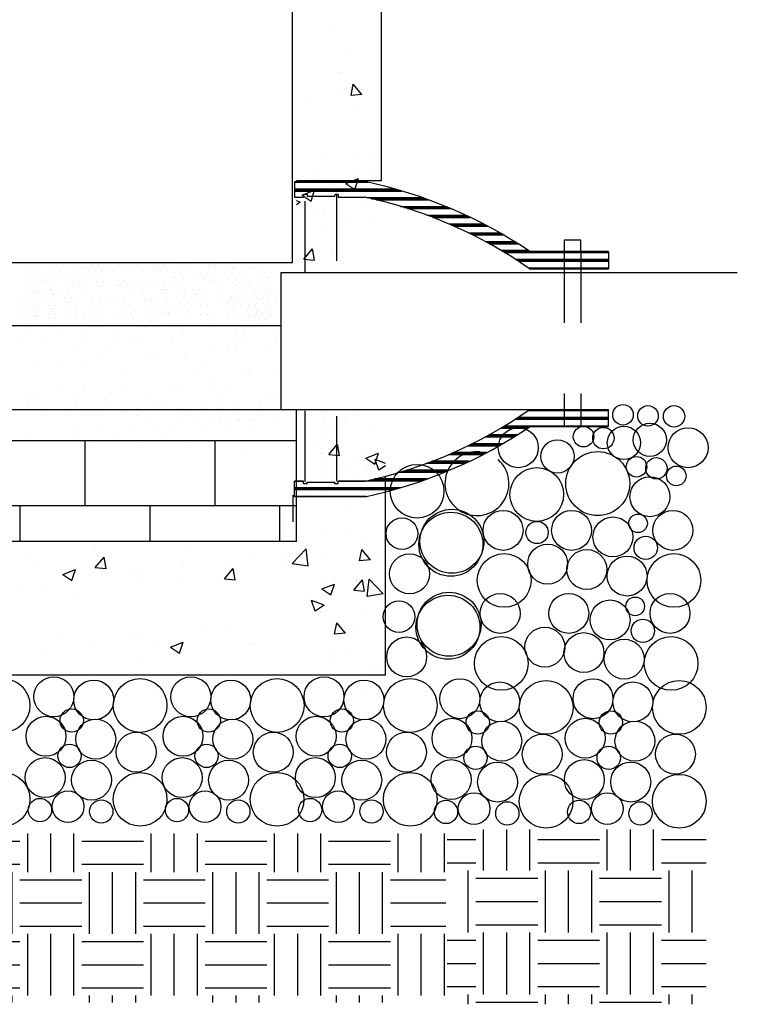
# Model space of a CAD drawing. Units: feet. Extents: x 0 to 227, y 0 to 311.
# Drawn here: x 5 to 6, y 1 to 3 of the extents above; entities that cross this region are included whole.
import ezdxf

# ---------------------------------------------------------------- set-up
doc = ezdxf.new("R2010")
doc.units = ezdxf.units.FT
doc.header["$MEASUREMENT"] = 0
doc.linetypes.add('HIDDEN2', pattern=[0.1875, 0.125, -0.0625])
doc.layers.get('0').update_dxf_attribs({"linetype": 'CONTINUOUS'})
for name, color, linetype in [('PWC_DET_DETAIL', 7, 'CONTINUOUS'), ('PWC_DET_HATCH', 9, 'CONTINUOUS'), ('PWC_DET_HIDDEN', 8, 'HIDDEN2')]:
    doc.layers.add(name, color=color, linetype=linetype)

# ---------------------------------------------------------------- blocks, each defined once
blk = doc.blocks.new('*X3')
at = {"color": 0}
for p, q in [((4084.78, 1565.47), (4084.78, 1601.92)), ((4106.62, 1565.47), (4106.62, 1601.92)), ((4128.47, 1565.47), (4128.47, 1601.92)), ((4201.28, 1565.47), (4201.28, 1601.92)), ((4223.12, 1565.47), (4223.12, 1601.92)), ((4244.97, 1565.47), (4244.97, 1601.92)), ((4317.78, 1565.47), (4317.78, 1601.92)), ((4339.62, 1565.47), (4339.62, 1601.92)), ((4361.47, 1565.47), (4361.47, 1601.92)), ((4434.28, 1565.47), (4434.28, 1601.92)), ((4456.12, 1565.47), (4456.12, 1601.92)), ((4477.97, 1565.47), (4477.97, 1601.92)), ((4550.78, 1565.47), (4550.78, 1601.92)), ((4572.62, 1565.47), (4572.62, 1601.92)), ((4594.47, 1565.47), (4594.47, 1601.92)), ((4667.28, 1565.47), (4667.28, 1601.92)), ((4689.12, 1565.47), (4689.12, 1601.92)), ((4710.97, 1565.47), (4710.97, 1601.92)), ((4783.78, 1565.47), (4783.78, 1601.92)), ((4805.62, 1565.47), (4805.62, 1601.92)), ((4827.47, 1565.47), (4827.47, 1601.92)), ((4900.28, 1565.47), (4900.28, 1601.92)), ((4922.12, 1565.47), (4922.12, 1601.92)), ((4943.97, 1565.47), (4943.97, 1601.92)), ((5016.78, 1565.47), (5016.78, 1601.92)), ((5038.62, 1565.47), (5038.62, 1601.92)), ((5060.47, 1565.47), (5060.47, 1601.92)), ((5133.28, 1565.47), (5133.28, 1601.92)), ((5155.12, 1565.47), (5155.12, 1601.92)), ((5176.97, 1565.47), (5176.97, 1601.92)), ((5249.78, 1565.47), (5249.78, 1601.92)), ((5271.62, 1565.47), (5271.62, 1601.92)), ((5293.47, 1565.47), (5293.47, 1601.92)), ((4061.81, 1594.59), (4077.5, 1594.59)), ((4135.75, 1594.59), (4194, 1594.59)), ((4252.25, 1594.59), (4310.5, 1594.59)), ((4368.75, 1594.59), (4427, 1594.59)), ((4485.25, 1594.59), (4543.5, 1594.59)), ((4601.75, 1594.59), (4660, 1594.59)), ((4718.25, 1594.59), (4776.5, 1594.59)), ((4834.75, 1594.59), (4893, 1594.59)), ((4951.25, 1594.59), (5009.5, 1594.59)), ((5067.75, 1594.59), (5126, 1594.59)), ((5184.25, 1594.59), (5242.5, 1594.59)), ((4061.81, 1572.75), (4077.5, 1572.75)), ((4135.75, 1572.75), (4194, 1572.75)), ((4252.25, 1572.75), (4310.5, 1572.75)), ((4368.75, 1572.75), (4427, 1572.75)), ((4485.25, 1572.75), (4543.5, 1572.75)), ((4601.75, 1572.75), (4660, 1572.75)), ((4718.25, 1572.75), (4776.5, 1572.75)), ((4834.75, 1572.75), (4893, 1572.75)), ((4951.25, 1572.75), (5009.5, 1572.75)), ((5067.75, 1572.75), (5126, 1572.75)), ((5184.25, 1572.75), (5242.5, 1572.75)), ((4070.22, 1507.22), (4070.22, 1565.47)), ((4143.03, 1507.22), (4143.03, 1565.47)), ((4164.88, 1507.22), (4164.88, 1565.47)), ((4186.72, 1507.22), (4186.72, 1565.47)), ((4259.53, 1507.22), (4259.53, 1565.47)), ((4281.38, 1507.22), (4281.38, 1565.47)), ((4303.22, 1507.22), (4303.22, 1565.47)), ((4376.03, 1507.22), (4376.03, 1565.47)), ((4397.88, 1507.22), (4397.88, 1565.47)), ((4419.72, 1507.22), (4419.72, 1565.47)), ((4492.53, 1507.22), (4492.53, 1565.47)), ((4514.38, 1507.22), (4514.38, 1565.47)), ((4536.22, 1507.22), (4536.22, 1565.47)), ((4609.03, 1507.22), (4609.03, 1565.47)), ((4630.88, 1507.22), (4630.88, 1565.47)), ((4652.72, 1507.22), (4652.72, 1565.47)), ((4725.53, 1507.22), (4725.53, 1565.47)), ((4747.38, 1507.22), (4747.38, 1565.47)), ((4769.22, 1507.22), (4769.22, 1565.47)), ((4842.03, 1507.22), (4842.03, 1565.47)), ((4863.88, 1507.22), (4863.88, 1565.47)), ((4885.72, 1507.22), (4885.72, 1565.47)), ((4958.53, 1507.22), (4958.53, 1565.47)), ((4980.38, 1507.22), (4980.38, 1565.47)), ((5002.22, 1507.22), (5002.22, 1565.47)), ((5075.03, 1507.22), (5075.03, 1565.47)), ((5096.88, 1507.22), (5096.88, 1565.47)), ((5118.72, 1507.22), (5118.72, 1565.47)), ((5191.53, 1507.22), (5191.53, 1565.47)), ((5213.38, 1507.22), (5213.38, 1565.47)), ((5235.22, 1507.22), (5235.22, 1565.47)), ((4077.5, 1558.19), (4135.75, 1558.19)), ((4194, 1558.19), (4252.25, 1558.19)), ((4310.5, 1558.19), (4368.75, 1558.19)), ((4427, 1558.19), (4485.25, 1558.19)), ((4543.5, 1558.19), (4601.75, 1558.19)), ((4660, 1558.19), (4718.25, 1558.19)), ((4776.5, 1558.19), (4834.75, 1558.19)), ((4893, 1558.19), (4951.25, 1558.19)), ((5009.5, 1558.19), (5067.75, 1558.19)), ((5126, 1558.19), (5184.25, 1558.19)), ((5242.5, 1558.19), (5294.89, 1558.19)), ((4077.5, 1536.34), (4135.75, 1536.34)), ((4194, 1536.34), (4252.25, 1536.34)), ((4310.5, 1536.34), (4368.75, 1536.34)), ((4427, 1536.34), (4485.25, 1536.34)), ((4543.5, 1536.34), (4601.75, 1536.34)), ((4660, 1536.34), (4718.25, 1536.34)), ((4776.5, 1536.34), (4834.75, 1536.34)), ((4893, 1536.34), (4951.25, 1536.34)), ((5009.5, 1536.34), (5067.75, 1536.34)), ((5126, 1536.34), (5184.25, 1536.34)), ((5242.5, 1536.34), (5294.89, 1536.34)), ((4077.5, 1514.5), (4135.75, 1514.5)), ((4194, 1514.5), (4252.25, 1514.5)), ((4310.5, 1514.5), (4368.75, 1514.5)), ((4427, 1514.5), (4485.25, 1514.5)), ((4543.5, 1514.5), (4601.75, 1514.5)), ((4660, 1514.5), (4718.25, 1514.5)), ((4776.5, 1514.5), (4834.75, 1514.5)), ((4893, 1514.5), (4951.25, 1514.5)), ((5009.5, 1514.5), (5067.75, 1514.5)), ((5126, 1514.5), (5184.25, 1514.5)), ((5242.5, 1514.5), (5294.89, 1514.5)), ((4084.78, 1448.97), (4084.78, 1507.22)), ((4106.62, 1448.97), (4106.62, 1507.22)), ((4128.47, 1448.97), (4128.47, 1507.22)), ((4201.28, 1448.97), (4201.28, 1507.22)), ((4223.12, 1448.97), (4223.12, 1507.22)), ((4244.97, 1448.97), (4244.97, 1507.22)), ((4317.78, 1448.97), (4317.78, 1507.22)), ((4339.62, 1448.97), (4339.62, 1507.22)), ((4361.47, 1448.97), (4361.47, 1507.22)), ((4434.28, 1448.97), (4434.28, 1507.22)), ((4456.12, 1448.97), (4456.12, 1507.22)), ((4477.97, 1448.97), (4477.97, 1507.22)), ((4550.78, 1448.97), (4550.78, 1507.22)), ((4572.62, 1448.97), (4572.62, 1507.22)), ((4594.47, 1448.97), (4594.47, 1507.22)), ((4667.28, 1448.97), (4667.28, 1507.22)), ((4689.12, 1448.97), (4689.12, 1507.22)), ((4710.97, 1448.97), (4710.97, 1507.22)), ((4783.78, 1448.97), (4783.78, 1507.22)), ((4805.62, 1448.97), (4805.62, 1507.22)), ((4827.47, 1448.97), (4827.47, 1507.22)), ((4900.28, 1448.97), (4900.28, 1507.22)), ((4922.12, 1448.97), (4922.12, 1507.22)), ((4943.97, 1448.97), (4943.97, 1507.22)), ((5016.78, 1448.97), (5016.78, 1507.22)), ((5038.62, 1448.97), (5038.62, 1507.22)), ((5060.47, 1448.97), (5060.47, 1507.22)), ((5133.28, 1448.97), (5133.28, 1507.22)), ((5155.12, 1448.97), (5155.12, 1507.22)), ((5176.97, 1448.97), (5176.97, 1507.22)), ((5249.78, 1448.97), (5249.78, 1507.22)), ((5271.62, 1448.97), (5271.62, 1507.22)), ((5293.47, 1448.97), (5293.47, 1507.22)), ((4061.81, 1499.94), (4077.5, 1499.94)), ((4135.75, 1499.94), (4194, 1499.94)), ((4252.25, 1499.94), (4310.5, 1499.94)), ((4368.75, 1499.94), (4427, 1499.94)), ((4485.25, 1499.94), (4543.5, 1499.94)), ((4601.75, 1499.94), (4660, 1499.94)), ((4718.25, 1499.94), (4776.5, 1499.94)), ((4834.75, 1499.94), (4893, 1499.94)), ((4951.25, 1499.94), (5009.5, 1499.94)), ((5067.75, 1499.94), (5126, 1499.94)), ((5184.25, 1499.94), (5242.5, 1499.94)), ((4061.81, 1478.09), (4077.5, 1478.09)), ((4135.75, 1478.09), (4194, 1478.09)), ((4252.25, 1478.09), (4310.5, 1478.09)), ((4368.75, 1478.09), (4427, 1478.09)), ((4485.25, 1478.09), (4543.5, 1478.09)), ((4601.75, 1478.09), (4660, 1478.09)), ((4718.25, 1478.09), (4776.5, 1478.09)), ((4834.75, 1478.09), (4893, 1478.09)), ((4951.25, 1478.09), (5009.5, 1478.09)), ((5067.75, 1478.09), (5126, 1478.09)), ((5184.25, 1478.09), (5242.5, 1478.09)), ((4061.81, 1456.25), (4077.5, 1456.25)), ((4070.22, 1442.3), (4070.22, 1448.97)), ((4135.75, 1456.25), (4194, 1456.25)), ((4143.03, 1442.3), (4143.03, 1448.97)), ((4164.88, 1442.3), (4164.88, 1448.97)), ((4186.72, 1442.3), (4186.72, 1448.97)), ((4252.25, 1456.25), (4310.5, 1456.25)), ((4259.53, 1442.3), (4259.53, 1448.97)), ((4281.38, 1442.3), (4281.38, 1448.97)), ((4303.22, 1442.3), (4303.22, 1448.97)), ((4368.75, 1456.25), (4427, 1456.25)), ((4376.03, 1442.3), (4376.03, 1448.97)), ((4397.88, 1442.3), (4397.88, 1448.97)), ((4419.72, 1442.3), (4419.72, 1448.97)), ((4485.25, 1456.25), (4543.5, 1456.25)), ((4492.53, 1442.3), (4492.53, 1448.97)), ((4514.38, 1442.3), (4514.38, 1448.97)), ((4536.22, 1442.3), (4536.22, 1448.97)), ((4601.75, 1456.25), (4660, 1456.25)), ((4609.03, 1442.3), (4609.03, 1448.97)), ((4630.88, 1442.3), (4630.88, 1448.97)), ((4652.72, 1442.3), (4652.72, 1448.97)), ((4718.25, 1456.25), (4776.5, 1456.25)), ((4725.53, 1442.3), (4725.53, 1448.97)), ((4747.38, 1442.3), (4747.38, 1448.97)), ((4769.22, 1442.3), (4769.22, 1448.97)), ((4834.75, 1456.25), (4893, 1456.25)), ((4842.03, 1442.3), (4842.03, 1448.97)), ((4863.88, 1442.3), (4863.88, 1448.97)), ((4885.72, 1442.3), (4885.72, 1448.97)), ((4951.25, 1456.25), (5009.5, 1456.25)), ((4958.53, 1442.3), (4958.53, 1448.97)), ((4980.38, 1442.3), (4980.38, 1448.97)), ((5002.22, 1442.3), (5002.22, 1448.97)), ((5067.75, 1456.25), (5126, 1456.25)), ((5075.03, 1442.3), (5075.03, 1448.97)), ((5096.88, 1442.3), (5096.88, 1448.97)), ((5118.72, 1442.3), (5118.72, 1448.97)), ((5184.25, 1456.25), (5242.5, 1456.25)), ((5191.53, 1442.3), (5191.53, 1448.97)), ((5213.38, 1442.3), (5213.38, 1448.97)), ((5235.22, 1442.3), (5235.22, 1448.97))]:
    blk.add_line(p, q, dxfattribs=at)
blk = doc.blocks.new('*X4')
at = {"color": 0}
for p, q in [((4116.7, 5027), (4208.8, 5027)), ((4074.4, 5016), (4208.8, 5016)), ((4079, 5017.4), (4208.8, 5017.4)), ((4083.8, 5018.8), (4208.8, 5018.8)), ((4020, 4996.8), (4076, 4996.8)), ((4041.3, 5005), (4106.6, 5005)), ((4045.1, 5006.4), (4112.4, 5006.4)), ((4049, 5007.8), (4118.6, 5007.8)), ((3991.9, 4984.4), (4039.4, 4984.4)), ((3994.8, 4985.8), (4043.1, 4985.8)), ((4013.4, 4994), (4067.1, 4994)), ((4016.6, 4995.4), (4071.5, 4995.4)), ((3967.1, 4972), (4009.1, 4972)), ((3969.7, 4973.4), (4012.2, 4973.4)), ((3972.4, 4974.8), (4015.4, 4974.8)), ((3989, 4983), (4035.7, 4983)), ((3947.3, 4961), (3985.7, 4961)), ((3949.7, 4962.4), (3988.5, 4962.4)), ((3952.1, 4963.8), (3991.3, 4963.8)), ((3929.1, 4950), (3964.7, 4950)), ((3931.3, 4951.4), (3967.3, 4951.4)), ((3933.5, 4952.8), (3969.8, 4952.8)), ((3815.2, 4939), (3850.1, 4939)), ((3850.1, 4939), (3870.9, 4939)), ((3870.9, 4939), (3945.7, 4939)), ((3914.3, 4940.4), (3948, 4940.4)), ((3916.4, 4941.8), (3950.3, 4941.8)), ((3815.2, 4930.8), (3850.1, 4930.8)), ((3815.2, 4929.4), (3850.1, 4929.4)), ((3815.2, 4928), (3850.1, 4928)), ((3850.1, 4930.8), (3870.9, 4930.8)), ((3850.1, 4929.4), (3870.9, 4929.4)), ((3850.1, 4928), (3870.9, 4928)), ((3870.9, 4930.8), (3932.4, 4930.8)), ((3870.9, 4929.4), (3930.3, 4929.4)), ((3870.9, 4928), (3928.2, 4928)), ((3815.2, 4919.8), (3850.1, 4919.8)), ((3850.1, 4919.8), (3870.9, 4919.8)), ((3870.9, 4919.8), (3915.9, 4919.8)), ((3815.2, 4741), (3850.1, 4741)), ((3850.1, 4741), (3870.9, 4741)), ((3870.9, 4741), (3916.5, 4741)), ((3815.2, 4732.8), (3850.1, 4732.8)), ((3815.2, 4731.4), (3850.1, 4731.4)), ((3815.2, 4730), (3850.1, 4730)), ((3850.1, 4732.8), (3870.9, 4732.8)), ((3850.1, 4731.4), (3870.9, 4731.4)), ((3850.1, 4730), (3870.9, 4730)), ((3870.9, 4732.8), (3928.8, 4732.8)), ((3870.9, 4731.4), (3930.9, 4731.4)), ((3870.9, 4730), (3933, 4730)), ((3815.2, 4721.8), (3850.1, 4721.8)), ((3850.1, 4721.8), (3870.9, 4721.8)), ((3870.9, 4721.8), (3946.3, 4721.8)), ((3914.9, 4720.4), (3948.6, 4720.4)), ((3916.9, 4719), (3951, 4719)), ((3929.7, 4710.8), (3965.5, 4710.8)), ((3931.9, 4709.4), (3968, 4709.4)), ((3934.2, 4708), (3970.5, 4708)), ((3948, 4699.8), (3986.5, 4699.8)), ((3950.4, 4698.4), (3989.3, 4698.4)), ((3952.8, 4697), (3992.1, 4697)), ((3967.9, 4688.8), (4010, 4688.8)), ((3970.5, 4687.4), (4013.1, 4687.4)), ((3973.1, 4686), (4016.3, 4686)), ((3989.8, 4677.8), (4036.8, 4677.8)), ((3992.7, 4676.4), (4040.4, 4676.4)), ((3995.6, 4675), (4044.1, 4675)), ((4014.3, 4666.8), (4068.4, 4666.8)), ((4017.6, 4665.4), (4072.8, 4665.4)), ((4020.9, 4664), (4077.3, 4664)), ((4042.3, 4655.8), (4108.2, 4655.8)), ((4046.2, 4654.4), (4114.2, 4654.4)), ((4050.1, 4653), (4154.1, 4653)), ((4197.5, 4653), (4208.8, 4653)), ((4075.7, 4644.8), (4208.8, 4644.8)), ((4080.4, 4643.4), (4208.8, 4643.4)), ((4085.2, 4642), (4208.8, 4642)), ((4118.5, 4633.8), (4208.8, 4633.8))]:
    blk.add_line(p, q, dxfattribs=at)

msp = doc.modelspace()

# ---------------------------------------------------------------- hatches: boundary and pattern name
at = {"layer": 'PWC_DET_HATCH'}
h = msp.add_hatch(dxfattribs=at)
h.set_pattern_fill('EARTH', color=256, scale=0.35, style=0)
h.set_pattern_definition([(0, (-226.61455, -291.78431), (0.0875, 0.0875), [0.0875, -0.0875]), (0, (-226.61455, -291.7515), (0.0875, 0.0875), [0.0875, -0.0875]), (0, (-226.61455, -291.71869), (0.0875, 0.0875), [0.0875, -0.0875]), (90, (-226.60361, -291.70775), (-0.0875, 0.0875), [0.0875, -0.0875]), (90, (-226.5708, -291.70775), (-0.0875, 0.0875), [0.0875, -0.0875]), (90, (-226.53799, -291.70775), (-0.0875, 0.0875), [0.0875, -0.0875])])
h.paths.add_polyline_path([(5.93659, 1.65039), (5.57016, 1.65039), (5.57016, 1.40324), (5.93659, 1.40324)])

# ---------------------------------------------------------------- linework, layer by layer
at = {"layer": 'PWC_DET_DETAIL'}
for p, q in [((5.3512, 2.45237), (5.3512, 5.4229)), ((5.47717, 2.56786), (5.47717, 5.4229)), ((5.35403, 2.5668), (5.35403, 2.5446)), ((5.35403, 2.5668), (5.454, 2.5668)), ((5.47717, 2.56786), (5.35683, 2.56786)), ((5.37174, 2.54858), (5.36677, 2.54858)), ((5.36677, 2.54858), (5.36677, 2.5446)), ((5.37174, 2.54858), (5.37174, 2.54597)), ((5.41087, 2.54858), (5.41087, 2.54597)), ((5.41583, 2.54858), (5.41087, 2.54858)), ((5.41583, 2.54858), (5.41583, 2.5446)), ((5.35403, 2.5446), (5.36677, 2.5446)), ((5.37174, 2.54597), (5.41087, 2.54597)), ((5.41583, 2.5446), (5.454, 2.5446)), ((5.759, 2.4838), (5.73542, 2.4838)), ((5.73542, 2.4838), (5.73542, 2.46809)), ((5.759, 2.46809), (5.759, 2.4838)), ((5.79833, 2.46781), (5.68697, 2.46781)), ((5.79833, 2.46739), (5.79833, 2.4435)), ((4.3382, 2.45237), (5.3512, 2.45237)), ((5.33454, 2.43834), (5.98053, 2.43834)), ((5.33454, 2.43834), (5.33454, 2.24374)), ((5.68662, 2.4435), (5.79833, 2.4435)), ((4.31998, 2.36306), (5.33454, 2.36306)), ((5.79833, 2.24374), (4.42793, 2.24374)), ((5.35687, 2.05754), (5.35687, 2.24374)), ((5.79833, 2.22035), (5.79833, 2.24374)), ((5.79833, 2.21993), (5.68697, 2.21993)), ((3.94383, 2.20068), (5.35687, 2.20068)), ((5.05775, 2.10883), (5.05775, 2.20068)), ((5.24146, 2.10883), (5.24146, 2.20068)), ((5.48285, 1.86858), (5.48285, 2.15003)), ((5.35403, 2.14314), (5.36677, 2.14314)), ((5.35403, 2.12094), (5.35403, 2.14314)), ((5.36677, 2.13916), (5.36677, 2.14314)), ((5.37174, 2.13916), (5.36677, 2.13916)), ((5.37174, 2.13916), (5.37174, 2.14177)), ((5.37174, 2.14177), (5.41087, 2.14177)), ((5.41087, 2.13916), (5.41087, 2.14177)), ((5.41583, 2.13916), (5.41087, 2.13916)), ((5.41583, 2.13916), (5.41583, 2.14314)), ((5.41583, 2.14314), (5.454, 2.14314)), ((5.35182, 2.08564), (5.35182, 2.12343)), ((5.454, 2.12094), (5.35403, 2.12094)), ((3.94383, 2.10883), (5.35687, 2.10883)), ((4.96589, 2.05754), (4.96589, 2.10883)), ((5.1496, 2.05754), (5.1496, 2.10883)), ((5.33331, 2.05754), (5.33331, 2.10883)), ((5.35687, 2.05754), (3.94383, 2.05754)), ((5.48285, 1.86858), (3.81786, 1.86858))]:
    msp.add_line(p, q, dxfattribs=at)
for centre, radius, start, end in [((5.31383, 1.91327), 0.66839, 56.06397, 77.89431), ((5.31925, 1.91633), 0.64256, 55.12808, 77.89431), ((5.31925, 2.77141), 0.64256, 282.10569, 304.79402), ((5.31383, 2.77447), 0.66839, 282.10569, 303.93603)]:
    msp.add_arc(centre, radius, start, end, dxfattribs=at)
at = {"layer": 'PWC_DET_HATCH'}
for p, q in [((5.41062, 2.78241), (5.41062, 2.78241)), ((5.42974, 2.75429), (5.42974, 2.75429)), ((5.41587, 2.72074), (5.41587, 2.72074)), ((5.41897, 2.72105), (5.41897, 2.72105)), ((5.43396, 2.68837), (5.4369, 2.70435)), ((5.4492, 2.68971), (5.43691, 2.70436)), ((5.42092, 2.68917), (5.42092, 2.68917)), ((5.4492, 2.68971), (5.43396, 2.68838)), ((5.44011, 2.69456), (5.44011, 2.69456)), ((5.45768, 2.69718), (5.45768, 2.69718)), ((5.37304, 2.67857), (5.37304, 2.67857)), ((5.43952, 2.66813), (5.43952, 2.66813)), ((5.39487, 2.6068), (5.39487, 2.6068)), ((5.44141, 2.60122), (5.44141, 2.60122)), ((5.46698, 2.59921), (5.46698, 2.59921)), ((5.38184, 2.5803), (5.38184, 2.5803)), ((5.44029, 2.58443), (5.44029, 2.58443)), ((5.4665, 2.57705), (5.4665, 2.57705)), ((5.3863, 2.56955), (5.3863, 2.56955)), ((5.40418, 2.56216), (5.40418, 2.56216)), ((5.40803, 2.56754), (5.40803, 2.56754)), ((5.42662, 2.56404), (5.44447, 2.57089)), ((5.42662, 2.56404), (5.4393, 2.55549)), ((5.43284, 2.56397), (5.43284, 2.56397)), ((5.43931, 2.55548), (5.44448, 2.57089)), ((5.36459, 2.54765), (5.38244, 2.5545)), ((5.37727, 2.53909), (5.38244, 2.5545)), ((5.39301, 2.55658), (5.39301, 2.55658)), ((5.40967, 2.551), (5.40967, 2.551)), ((5.41277, 2.55195), (5.41277, 2.55195)), ((5.41831, 2.55405), (5.41831, 2.55405)), ((5.44081, 2.55243), (5.44081, 2.55243)), ((5.36192, 2.53736), (5.35683, 2.53931)), ((5.36192, 2.53736), (5.35683, 2.53393)), ((5.36459, 2.54765), (5.37727, 2.5391)), ((5.44885, 2.53777), (5.44885, 2.53777)), ((5.35731, 2.52187), (5.35731, 2.52187)), ((5.39561, 2.5249), (5.39561, 2.5249)), ((5.46179, 2.5333), (5.46179, 2.5333)), ((5.38444, 2.51932), (5.38444, 2.51932)), ((5.42899, 2.51601), (5.42899, 2.51601)), ((5.46374, 2.50706), (5.46374, 2.50706)), ((5.39991, 2.49866), (5.39991, 2.49866)), ((5.36706, 2.45687), (5.37935, 2.47152)), ((5.3823, 2.45553), (5.37935, 2.47151)), ((5.40657, 2.46613), (5.40657, 2.46613)), ((5.19307, 2.45101), (5.19307, 2.45101)), ((5.20342, 2.45101), (5.20342, 2.45101)), ((5.25189, 2.45101), (5.25189, 2.45101)), ((5.26224, 2.45101), (5.26224, 2.45101)), ((5.36706, 2.45687), (5.3823, 2.45554)), ((4.97249, 2.44367), (4.97249, 2.44367)), ((4.98284, 2.44367), (4.98284, 2.44367)), ((5.00742, 2.44734), (5.00742, 2.44734)), ((5.0114, 2.4397), (5.0114, 2.4397)), ((5.01776, 2.44734), (5.01776, 2.44734)), ((5.02175, 2.4397), (5.02175, 2.4397)), ((5.04633, 2.44337), (5.04633, 2.44337)), ((5.05295, 2.44403), (5.05295, 2.44403)), ((5.05667, 2.44337), (5.05667, 2.44337)), ((5.06624, 2.44734), (5.06624, 2.44734)), ((5.07022, 2.4397), (5.07022, 2.4397)), ((5.07658, 2.44734), (5.07658, 2.44734)), ((5.08057, 2.4397), (5.08057, 2.4397)), ((5.08236, 2.44219), (5.08236, 2.44219)), ((5.09381, 2.44734), (5.09381, 2.44734)), ((5.0978, 2.4397), (5.0978, 2.4397)), ((5.10416, 2.44734), (5.10416, 2.44734)), ((5.10814, 2.4397), (5.10814, 2.4397)), ((5.12322, 2.44918), (5.12322, 2.44918)), ((5.12721, 2.44153), (5.12721, 2.44153)), ((5.13357, 2.44918), (5.13357, 2.44918)), ((5.13755, 2.44153), (5.13755, 2.44153)), ((5.15815, 2.44734), (5.15815, 2.44734)), ((5.16213, 2.4397), (5.16213, 2.4397)), ((5.16849, 2.44734), (5.16849, 2.44734)), ((5.17248, 2.4397), (5.17248, 2.4397)), ((5.18204, 2.43816), (5.18204, 2.43816)), ((5.19239, 2.43816), (5.19239, 2.43816)), ((5.19706, 2.44337), (5.19706, 2.44337)), ((5.2074, 2.44337), (5.2074, 2.44337)), ((5.23198, 2.44704), (5.23198, 2.44704)), ((5.2386, 2.4477), (5.2386, 2.4477)), ((5.24233, 2.44704), (5.24233, 2.44704)), ((5.25588, 2.44337), (5.25588, 2.44337)), ((5.26622, 2.44337), (5.26622, 2.44337)), ((5.26801, 2.44587), (5.26801, 2.44587)), ((5.28644, 2.44153), (5.28644, 2.44153)), ((5.28823, 2.44403), (5.28823, 2.44403)), ((5.29785, 2.4455), (5.29785, 2.4455)), ((5.30183, 2.43786), (5.30183, 2.43786)), ((5.30819, 2.4455), (5.30819, 2.4455)), ((5.31217, 2.43786), (5.31217, 2.43786)), ((4.97648, 2.43602), (4.97648, 2.43602)), ((4.98682, 2.43602), (4.98682, 2.43602)), ((4.99597, 2.42383), (4.99597, 2.42383)), ((4.99639, 2.43448), (4.99639, 2.43448)), ((5.00038, 2.42684), (5.00038, 2.42684)), ((5.00673, 2.43448), (5.00673, 2.43448)), ((5.01072, 2.42684), (5.01072, 2.42684)), ((5.0258, 2.43265), (5.0258, 2.43265)), ((5.02979, 2.425), (5.02979, 2.425)), ((5.03614, 2.43265), (5.03614, 2.43265)), ((5.04013, 2.425), (5.04013, 2.425)), ((5.04418, 2.42897), (5.04418, 2.42897)), ((5.05453, 2.42897), (5.05453, 2.42897)), ((5.05479, 2.42383), (5.05479, 2.42383)), ((5.06992, 2.43265), (5.06992, 2.43265)), ((5.0739, 2.425), (5.0739, 2.425)), ((5.08026, 2.43265), (5.08026, 2.43265)), ((5.08424, 2.425), (5.08424, 2.425)), ((5.103, 2.42714), (5.103, 2.42714)), ((5.11177, 2.42566), (5.11177, 2.42566)), ((5.11335, 2.42714), (5.11335, 2.42714)), ((5.12506, 2.42346), (5.12506, 2.42346)), ((5.1354, 2.42346), (5.1354, 2.42346)), ((5.14669, 2.42383), (5.14669, 2.42383)), ((5.18162, 2.4275), (5.18162, 2.4275)), ((5.18603, 2.43051), (5.18603, 2.43051)), ((5.19637, 2.43051), (5.19637, 2.43051)), ((5.21145, 2.43632), (5.21145, 2.43632)), ((5.21544, 2.42868), (5.21544, 2.42868)), ((5.2218, 2.43632), (5.2218, 2.43632)), ((5.22578, 2.42868), (5.22578, 2.42868)), ((5.22983, 2.43265), (5.22983, 2.43265)), ((5.23382, 2.425), (5.23382, 2.425)), ((5.24018, 2.43265), (5.24018, 2.43265)), ((5.24044, 2.4275), (5.24044, 2.4275)), ((5.24416, 2.425), (5.24416, 2.425)), ((5.25557, 2.43632), (5.25557, 2.43632)), ((5.25955, 2.42868), (5.25955, 2.42868)), ((5.26591, 2.43632), (5.26591, 2.43632)), ((5.26617, 2.42383), (5.26617, 2.42383)), ((5.2699, 2.42868), (5.2699, 2.42868)), ((5.28613, 2.43448), (5.28613, 2.43448)), ((5.29012, 2.42684), (5.29012, 2.42684)), ((5.3052, 2.43081), (5.3052, 2.43081)), ((5.30918, 2.42317), (5.30918, 2.42317)), ((5.31554, 2.43081), (5.31554, 2.43081)), ((5.31953, 2.42317), (5.31953, 2.42317)), ((4.97433, 2.41795), (4.97433, 2.41795)), ((4.97832, 2.41031), (4.97832, 2.41031)), ((4.98468, 2.41795), (4.98468, 2.41795)), ((4.98494, 2.41097), (4.98494, 2.41097)), ((4.98866, 2.41031), (4.98866, 2.41031)), ((4.99823, 2.41428), (4.99823, 2.41428)), ((5.00857, 2.41428), (5.00857, 2.41428)), ((5.01435, 2.40913), (5.01435, 2.40913)), ((5.02396, 2.41061), (5.02396, 2.41061)), ((5.03431, 2.41061), (5.03431, 2.41061)), ((5.04817, 2.42133), (5.04817, 2.42133)), ((5.05846, 2.40913), (5.05846, 2.40913)), ((5.05851, 2.42133), (5.05851, 2.42133)), ((5.08052, 2.42015), (5.08052, 2.42015)), ((5.10699, 2.41949), (5.10699, 2.41949)), ((5.11733, 2.41949), (5.11733, 2.41949)), ((5.12905, 2.41582), (5.12905, 2.41582)), ((5.13939, 2.41582), (5.13939, 2.41582)), ((5.15998, 2.42163), (5.15998, 2.42163)), ((5.16397, 2.41398), (5.16397, 2.41398)), ((5.17033, 2.42163), (5.17033, 2.42163)), ((5.17059, 2.41464), (5.17059, 2.41464)), ((5.17431, 2.41398), (5.17431, 2.41398)), ((5.18388, 2.41795), (5.18388, 2.41795)), ((5.18787, 2.41031), (5.18787, 2.41031)), ((5.19422, 2.41795), (5.19422, 2.41795)), ((5.19821, 2.41031), (5.19821, 2.41031)), ((5.2, 2.41281), (5.2, 2.41281)), ((5.20961, 2.41428), (5.20961, 2.41428)), ((5.21996, 2.41428), (5.21996, 2.41428)), ((5.24412, 2.41281), (5.24412, 2.41281)), ((5.27211, 2.41979), (5.27211, 2.41979)), ((5.2761, 2.41215), (5.2761, 2.41215)), ((5.28246, 2.41979), (5.28246, 2.41979)), ((5.28639, 2.42199), (5.28639, 2.42199)), ((5.28644, 2.41215), (5.28644, 2.41215)), ((5.29747, 2.41031), (5.29747, 2.41031)), ((5.29926, 2.41281), (5.29926, 2.41281)), ((5.30887, 2.41428), (5.30887, 2.41428)), ((5.31922, 2.41428), (5.31922, 2.41428)), ((4.9663, 2.39591), (4.9663, 2.39591)), ((4.97617, 2.39591), (4.97617, 2.39591)), ((4.98651, 2.39591), (4.98651, 2.39591)), ((5.0019, 2.39959), (5.0019, 2.39959)), ((5.00221, 2.40664), (5.00221, 2.40664)), ((5.01225, 2.39959), (5.01225, 2.39959)), ((5.01256, 2.40664), (5.01256, 2.40664)), ((5.02795, 2.40296), (5.02795, 2.40296)), ((5.03131, 2.39591), (5.03131, 2.39591)), ((5.03829, 2.40296), (5.03829, 2.40296)), ((5.04166, 2.39591), (5.04166, 2.39591)), ((5.06808, 2.39959), (5.06808, 2.39959)), ((5.07842, 2.39959), (5.07842, 2.39959)), ((5.09497, 2.40142), (5.09497, 2.40142)), ((5.11361, 2.39995), (5.11361, 2.39995)), ((5.1416, 2.39959), (5.1416, 2.39959)), ((5.14853, 2.39811), (5.14853, 2.39811)), ((5.15195, 2.39959), (5.15195, 2.39959)), ((5.16182, 2.39959), (5.16182, 2.39959)), ((5.17217, 2.39959), (5.17217, 2.39959)), ((5.18756, 2.40326), (5.18756, 2.40326)), ((5.19154, 2.39562), (5.19154, 2.39562)), ((5.1979, 2.40326), (5.1979, 2.40326)), ((5.20189, 2.39562), (5.20189, 2.39562)), ((5.2136, 2.40664), (5.2136, 2.40664)), ((5.21697, 2.39959), (5.21697, 2.39959)), ((5.22394, 2.40664), (5.22394, 2.40664)), ((5.22731, 2.39959), (5.22731, 2.39959)), ((5.25373, 2.40326), (5.25373, 2.40326)), ((5.25772, 2.39562), (5.25772, 2.39562)), ((5.26066, 2.39628), (5.26066, 2.39628)), ((5.26292, 2.39959), (5.26292, 2.39959)), ((5.26407, 2.40326), (5.26407, 2.40326)), ((5.26806, 2.39562), (5.26806, 2.39562)), ((5.27326, 2.39959), (5.27326, 2.39959)), ((5.2772, 2.40179), (5.2772, 2.40179)), ((5.29716, 2.40326), (5.29716, 2.40326)), ((5.29999, 2.40296), (5.29999, 2.40296)), ((5.30115, 2.39562), (5.30115, 2.39562)), ((5.31034, 2.40296), (5.31034, 2.40296)), ((5.31286, 2.40664), (5.31286, 2.40664)), ((5.31623, 2.39959), (5.31623, 2.39959)), ((5.3232, 2.40664), (5.3232, 2.40664)), ((5.32657, 2.39959), (5.32657, 2.39959)), ((4.97028, 2.38827), (4.97028, 2.38827)), ((4.98016, 2.38827), (4.98016, 2.38827)), ((4.98678, 2.39077), (4.98678, 2.39077)), ((4.9905, 2.38827), (4.9905, 2.38827)), ((5.00589, 2.39194), (5.00589, 2.39194)), ((5.01251, 2.38709), (5.01251, 2.38709)), ((5.01623, 2.39194), (5.01623, 2.39194)), ((5.0353, 2.38827), (5.0353, 2.38827)), ((5.04564, 2.38827), (5.04564, 2.38827)), ((5.07206, 2.39194), (5.07206, 2.39194)), ((5.08241, 2.39194), (5.08241, 2.39194)), ((5.09895, 2.39378), (5.09895, 2.39378)), ((5.11219, 2.39224), (5.11219, 2.39224)), ((5.11618, 2.3846), (5.11618, 2.3846)), ((5.12254, 2.39224), (5.12254, 2.39224)), ((5.12652, 2.3846), (5.12652, 2.3846)), ((5.14559, 2.39194), (5.14559, 2.39194)), ((5.15593, 2.39194), (5.15593, 2.39194)), ((5.16581, 2.39194), (5.16581, 2.39194)), ((5.17243, 2.39444), (5.17243, 2.39444)), ((5.17243, 2.38158), (5.17243, 2.38158)), ((5.17615, 2.39194), (5.17615, 2.39194)), ((5.19154, 2.38276), (5.19154, 2.38276)), ((5.19816, 2.39077), (5.19816, 2.39077)), ((5.20189, 2.38276), (5.20189, 2.38276)), ((5.22095, 2.39194), (5.22095, 2.39194)), ((5.2313, 2.39194), (5.2313, 2.39194)), ((5.25772, 2.38276), (5.25772, 2.38276)), ((5.26691, 2.39194), (5.26691, 2.39194)), ((5.26806, 2.38276), (5.26806, 2.38276)), ((5.27725, 2.39194), (5.27725, 2.39194)), ((5.28797, 2.38306), (5.28797, 2.38306)), ((5.28828, 2.39011), (5.28828, 2.39011)), ((5.29007, 2.3926), (5.29007, 2.3926)), ((5.29742, 2.39077), (5.29742, 2.39077)), ((5.29968, 2.39408), (5.29968, 2.39408)), ((5.29968, 2.38122), (5.29968, 2.38122)), ((5.30115, 2.38276), (5.30115, 2.38276)), ((5.30367, 2.38643), (5.30367, 2.38643)), ((5.31003, 2.39408), (5.31003, 2.39408)), ((5.31003, 2.38122), (5.31003, 2.38122)), ((5.31401, 2.38643), (5.31401, 2.38643)), ((5.32021, 2.39194), (5.32021, 2.39194)), ((4.97028, 2.37541), (4.97028, 2.37541)), ((4.98016, 2.37541), (4.98016, 2.37541)), ((4.98678, 2.37791), (4.98678, 2.37791)), ((4.99045, 2.37607), (4.99045, 2.37607)), ((4.9905, 2.37541), (4.9905, 2.37541)), ((5.00589, 2.37909), (5.00589, 2.37909)), ((5.01251, 2.37424), (5.01251, 2.37424)), ((5.01623, 2.37909), (5.01623, 2.37909)), ((5.0353, 2.37541), (5.0353, 2.37541)), ((5.04564, 2.37541), (5.04564, 2.37541)), ((5.05662, 2.37607), (5.05662, 2.37607)), ((5.07206, 2.37909), (5.07206, 2.37909)), ((5.07297, 2.36918), (5.07297, 2.36918)), ((5.08241, 2.37909), (5.08241, 2.37909)), ((5.09895, 2.38092), (5.09895, 2.38092)), ((5.11219, 2.37938), (5.11219, 2.37938)), ((5.11618, 2.37174), (5.11618, 2.37174)), ((5.12254, 2.37938), (5.12254, 2.37938)), ((5.12652, 2.37174), (5.12652, 2.37174)), ((5.1402, 2.36918), (5.1402, 2.36918)), ((5.14559, 2.37909), (5.14559, 2.37909)), ((5.15055, 2.36918), (5.15055, 2.36918)), ((5.15593, 2.37909), (5.15593, 2.37909)), ((5.16581, 2.37909), (5.16581, 2.37909)), ((5.1761, 2.37975), (5.1761, 2.37975)), ((5.17615, 2.37909), (5.17615, 2.37909)), ((5.19816, 2.37791), (5.19816, 2.37791)), ((5.22095, 2.37909), (5.22095, 2.37909)), ((5.2313, 2.37909), (5.2313, 2.37909)), ((5.24228, 2.37975), (5.24228, 2.37975)), ((5.25887, 2.37541), (5.25887, 2.37541)), ((5.26691, 2.37909), (5.26691, 2.37909)), ((5.27725, 2.37909), (5.27725, 2.37909)), ((5.28797, 2.3702), (5.28797, 2.3702)), ((5.28823, 2.37056), (5.28823, 2.37056)), ((5.28828, 2.37725), (5.28828, 2.37725)), ((5.29007, 2.37975), (5.29007, 2.37975)), ((5.29195, 2.37541), (5.29195, 2.37541)), ((5.29742, 2.37791), (5.29742, 2.37791)), ((5.30367, 2.37358), (5.30367, 2.37358)), ((5.30704, 2.37938), (5.30704, 2.37938)), ((5.31102, 2.37174), (5.31102, 2.37174)), ((5.31401, 2.37358), (5.31401, 2.37358)), ((5.32021, 2.37909), (5.32021, 2.37909)), ((4.97728, 2.36401), (4.97728, 2.36401)), ((4.98127, 2.35637), (4.98127, 2.35637)), ((5.01607, 2.36401), (5.01607, 2.36401)), ((5.02006, 2.35637), (5.02006, 2.35637)), ((5.05228, 2.35884), (5.05228, 2.35884)), ((5.07695, 2.36153), (5.07695, 2.36153)), ((5.14419, 2.36153), (5.14419, 2.36153)), ((5.15453, 2.36153), (5.15453, 2.36153)), ((5.1761, 2.36689), (5.1761, 2.36689)), ((5.19192, 2.36659), (5.19192, 2.36659)), ((5.19591, 2.35895), (5.19591, 2.35895)), ((5.24228, 2.36689), (5.24228, 2.36689)), ((5.27209, 2.35367), (5.27209, 2.35367)), ((5.28243, 2.35367), (5.28243, 2.35367)), ((5.30704, 2.36653), (5.30704, 2.36653)), ((4.96583, 2.3405), (4.96583, 2.3405)), ((5.00462, 2.3405), (5.00462, 2.3405)), ((5.05626, 2.3512), (5.05626, 2.3512)), ((5.06151, 2.34566), (5.06151, 2.34566)), ((5.10141, 2.35109), (5.10141, 2.35109)), ((5.1054, 2.34344), (5.1054, 2.34344)), ((5.12875, 2.34566), (5.12875, 2.34566)), ((5.13909, 2.34566), (5.13909, 2.34566)), ((5.18047, 2.34308), (5.18047, 2.34308)), ((5.27607, 2.34603), (5.27607, 2.34603)), ((5.28642, 2.34603), (5.28642, 2.34603)), ((5.32381, 2.35109), (5.32381, 2.35109)), ((5.32779, 2.34344), (5.32779, 2.34344)), ((5.04082, 2.33533), (5.04082, 2.33533)), ((5.08996, 2.32757), (5.08996, 2.32757)), ((5.2333, 2.33558), (5.2333, 2.33558)), ((5.23728, 2.32794), (5.23728, 2.32794)), ((5.26063, 2.33016), (5.26063, 2.33016)), ((5.27098, 2.33016), (5.27098, 2.33016)), ((5.31235, 2.32757), (5.31235, 2.32757)), ((4.98495, 2.31238), (4.98495, 2.31238)), ((5.02374, 2.31238), (5.02374, 2.31238)), ((5.08063, 2.31754), (5.08063, 2.31754)), ((5.14787, 2.31754), (5.14787, 2.31754)), ((5.15821, 2.31754), (5.15821, 2.31754)), ((5.19959, 2.31496), (5.19959, 2.31496)), ((5.22184, 2.31207), (5.22184, 2.31207)), ((5.05995, 2.30721), (5.05995, 2.30721)), ((5.10908, 2.29945), (5.10908, 2.29945)), ((5.21252, 2.30204), (5.21252, 2.30204)), ((5.27975, 2.30204), (5.27975, 2.30204)), ((5.2901, 2.30204), (5.2901, 2.30204)), ((5.33147, 2.29945), (5.33147, 2.29945)), ((5.24097, 2.28395), (5.24097, 2.28395)), ((5.01857, 2.27361), (5.01857, 2.27361)), ((5.05736, 2.27361), (5.05736, 2.27361)), ((5.11425, 2.27878), (5.11425, 2.27878)), ((5.18149, 2.27878), (5.18149, 2.27878)), ((5.19183, 2.27878), (5.19183, 2.27878)), ((5.23321, 2.2762), (5.23321, 2.2762)), ((5.25546, 2.27331), (5.25546, 2.27331)), ((4.97211, 2.26064), (4.97211, 2.26064)), ((4.98754, 2.26844), (4.98754, 2.26844)), ((5.03935, 2.26064), (5.03935, 2.26064)), ((5.08848, 2.26064), (5.08848, 2.26064)), ((5.09356, 2.26844), (5.09356, 2.26844)), ((5.1427, 2.26069), (5.1427, 2.26069)), ((5.24614, 2.26327), (5.24614, 2.26327)), ((5.31337, 2.26327), (5.31337, 2.26327)), ((5.32372, 2.26327), (5.32372, 2.26327)), ((4.9761, 2.25299), (4.9761, 2.25299)), ((5.04333, 2.25299), (5.04333, 2.25299)), ((5.05486, 2.24513), (5.05486, 2.24513)), ((5.09247, 2.25299), (5.09247, 2.25299)), ((5.12986, 2.24513), (5.12986, 2.24513)), ((5.16348, 2.25547), (5.16348, 2.25547)), ((5.16746, 2.24783), (5.16746, 2.24783)), ((5.19451, 2.24513), (5.19451, 2.24513)), ((5.22037, 2.25288), (5.22037, 2.25288)), ((5.22435, 2.24524), (5.22435, 2.24524)), ((5.24623, 2.25288), (5.24623, 2.25288)), ((5.25021, 2.24524), (5.25021, 2.24524)), ((5.2695, 2.25288), (5.2695, 2.25288)), ((5.27349, 2.24524), (5.27349, 2.24524)), ((5.27458, 2.24518), (5.27458, 2.24518)), ((5.3057, 2.25288), (5.3057, 2.25288)), ((5.30969, 2.24524), (5.30969, 2.24524)), ((4.99945, 2.23713), (4.99945, 2.23713)), ((5.02789, 2.23713), (5.02789, 2.23713)), ((5.05885, 2.23749), (5.05885, 2.23749)), ((5.06668, 2.23713), (5.06668, 2.23713)), ((5.07703, 2.23713), (5.07703, 2.23713)), ((5.11582, 2.23713), (5.11582, 2.23713)), ((5.13384, 2.23749), (5.13384, 2.23749)), ((5.15202, 2.23196), (5.15202, 2.23196)), ((5.19081, 2.23196), (5.19081, 2.23196)), ((5.19849, 2.23749), (5.19849, 2.23749)), ((5.20891, 2.22937), (5.20891, 2.22937)), ((5.23477, 2.22937), (5.23477, 2.22937)), ((5.2477, 2.22937), (5.2477, 2.22937)), ((5.25805, 2.22937), (5.25805, 2.22937)), ((5.27209, 2.23738), (5.27209, 2.23738)), ((5.27356, 2.22937), (5.27356, 2.22937)), ((5.27607, 2.22974), (5.27607, 2.22974)), ((5.29425, 2.22937), (5.29425, 2.22937)), ((5.29684, 2.22937), (5.29684, 2.22937)), ((5.33304, 2.22937), (5.33304, 2.22937)), ((5.39425, 2.24018), (5.39425, 2.24018)), ((5.39487, 2.23018), (5.39487, 2.23018)), ((5.42616, 2.23411), (5.42616, 2.23411)), ((5.44157, 2.23678), (5.44157, 2.23678)), ((5.04341, 2.22162), (5.04341, 2.22162)), ((5.0822, 2.22162), (5.0822, 2.22162)), ((5.1184, 2.22162), (5.1184, 2.22162)), ((5.15719, 2.22162), (5.15719, 2.22162)), ((5.18305, 2.22162), (5.18305, 2.22162)), ((5.22184, 2.22162), (5.22184, 2.22162)), ((5.39859, 2.21902), (5.39859, 2.21902)), ((5.40231, 2.21902), (5.40231, 2.21902)), ((5.41535, 2.22274), (5.41535, 2.22274)), ((4.97978, 2.20901), (4.97978, 2.20901)), ((5.04702, 2.20901), (5.04702, 2.20901)), ((5.09615, 2.20901), (5.09615, 2.20901)), ((5.17114, 2.20384), (5.17114, 2.20384)), ((5.22804, 2.20125), (5.22804, 2.20125)), ((5.2539, 2.20125), (5.2539, 2.20125)), ((5.26063, 2.21387), (5.26063, 2.21387)), ((5.27717, 2.20125), (5.27717, 2.20125)), ((5.29942, 2.21387), (5.29942, 2.21387)), ((5.31337, 2.20125), (5.31337, 2.20125)), ((5.40037, 2.21183), (5.40037, 2.21183)), ((5.45816, 2.21344), (5.45816, 2.21344)), ((5.63948, 2.20408), (5.63948, 2.20408)), ((5.06253, 2.1935), (5.06253, 2.1935)), ((5.13753, 2.1935), (5.13753, 2.1935)), ((5.20218, 2.1935), (5.20218, 2.1935)), ((5.3863, 2.19292), (5.3863, 2.19292)), ((5.40243, 2.18054), (5.41472, 2.19519)), ((5.4079, 2.19855), (5.4079, 2.19855)), ((5.41767, 2.1792), (5.41473, 2.19518)), ((5.45072, 2.18925), (5.45072, 2.18925)), ((5.5948, 2.1892), (5.5948, 2.1892)), ((5.59853, 2.19478), (5.59853, 2.19478)), ((5.62087, 2.1985), (5.62087, 2.1985)), ((5.62831, 2.1985), (5.62831, 2.1985)), ((5.27975, 2.18575), (5.27975, 2.18575)), ((5.39003, 2.18176), (5.39003, 2.18176)), ((5.39375, 2.18176), (5.39375, 2.18176)), ((5.40243, 2.18054), (5.41767, 2.17921)), ((5.40678, 2.18548), (5.40678, 2.18548)), ((5.44215, 2.17804), (5.44215, 2.17804)), ((5.4496, 2.17618), (5.4496, 2.17618)), ((5.45474, 2.17557), (5.47259, 2.18242)), ((5.45474, 2.17557), (5.46742, 2.16701)), ((5.46742, 2.16701), (5.47259, 2.18241)), ((5.4733, 2.15841), (5.46813, 2.17382)), ((5.4828, 2.16819), (5.46813, 2.17382)), ((5.35858, 2.16995), (5.35858, 2.16995)), ((5.39304, 2.17169), (5.39304, 2.17169)), ((5.39934, 2.1613), (5.39934, 2.1613)), ((5.4828, 2.16483), (5.4733, 2.15841)), ((5.39735, 2.15531), (5.39735, 2.15531)), ((5.43223, 2.15752), (5.43223, 2.15752)), ((5.44215, 2.152), (5.44215, 2.152)), ((5.45514, 2.15724), (5.45514, 2.15724)), ((5.35909, 2.13355), (5.35909, 2.13355)), ((5.37847, 2.12327), (5.37847, 2.12327)), ((5.39727, 2.12696), (5.39727, 2.12696)), ((5.42824, 2.10861), (5.42824, 2.10861)), ((5.40045, 2.07044), (5.40045, 2.07044)), ((5.42565, 2.0694), (5.42565, 2.0694)), ((5.0712, 2.05292), (5.0712, 2.05292)), ((5.20729, 2.04717), (5.20729, 2.04717)), ((5.35075, 2.02677), (5.3706, 2.04747)), ((5.37342, 2.02325), (5.3706, 2.04746)), ((5.45303, 2.0542), (5.45303, 2.0542)), ((5.07208, 2.02077), (5.08437, 2.03542)), ((5.08732, 2.01943), (5.08437, 2.03541)), ((5.29202, 2.033), (5.29202, 2.033)), ((5.34339, 2.04142), (5.34339, 2.04142)), ((5.39417, 2.04209), (5.39417, 2.04209)), ((5.44602, 2.03036), (5.44897, 2.04634)), ((5.46126, 2.0317), (5.44897, 2.04635)), ((5.47949, 2.03567), (5.47949, 2.03567)), ((4.98219, 2.03205), (4.98219, 2.03205)), ((4.98886, 2.02442), (4.98886, 2.02442)), ((5.07208, 2.02077), (5.08732, 2.01944)), ((5.19546, 2.02029), (5.19546, 2.02029)), ((5.25494, 2.00477), (5.26724, 2.01942)), ((5.26176, 2.02297), (5.26176, 2.02297)), ((5.27019, 2.00343), (5.26724, 2.01941)), ((5.34065, 2.02711), (5.34065, 2.02711)), ((5.35075, 2.02677), (5.37342, 2.02326)), ((5.46126, 2.0317), (5.44602, 2.03037)), ((5.02631, 2.01111), (5.04416, 2.01796)), ((5.02631, 2.01111), (5.03899, 2.00256)), ((5.039, 2.00255), (5.04417, 2.01796)), ((5.12495, 2.01867), (5.12495, 2.01867)), ((5.13164, 2.01188), (5.13164, 2.01188)), ((5.13298, 2.00665), (5.13298, 2.00665)), ((5.26105, 2.01292), (5.26105, 2.01292)), ((5.39714, 2.00717), (5.39714, 2.00717)), ((5.19197, 2.00159), (5.19197, 2.00159)), ((5.25494, 2.00477), (5.27018, 2.00344)), ((5.3927, 1.99069), (5.41056, 1.99754)), ((5.40539, 1.98213), (5.41056, 1.99754)), ((5.43781, 1.98877), (5.4501, 2.00342)), ((5.44232, 2.00202), (5.44232, 2.00202)), ((5.45305, 1.98743), (5.4501, 2.00341)), ((5.45669, 1.98008), (5.45951, 2.00429)), ((5.47937, 1.9836), (5.45951, 2.00429)), ((4.97063, 1.99069), (4.97063, 1.99069)), ((5.00208, 1.9887), (5.00208, 1.9887)), ((5.3927, 1.99069), (5.40539, 1.98214)), ((5.3965, 1.97998), (5.3965, 1.97998)), ((5.39878, 1.97756), (5.39878, 1.97756)), ((5.40355, 1.98557), (5.40355, 1.98557)), ((5.40665, 1.98878), (5.40665, 1.98878)), ((5.43781, 1.98877), (5.45305, 1.98744)), ((5.47937, 1.9836), (5.45669, 1.98008)), ((5.04328, 1.97607), (5.04328, 1.97607)), ((5.39583, 1.96752), (5.37798, 1.97438)), ((5.38315, 1.95897), (5.37798, 1.97437)), ((5.39583, 1.96752), (5.38315, 1.95897)), ((5.38596, 1.95364), (5.38596, 1.95364)), ((5.39107, 1.95722), (5.39107, 1.95722)), ((5.44979, 1.96204), (5.44979, 1.96204)), ((5.47884, 1.95148), (5.47884, 1.95148)), ((5.25866, 1.9381), (5.25866, 1.9381)), ((5.41065, 1.92667), (5.41359, 1.94265)), ((5.42589, 1.92801), (5.4136, 1.94266)), ((5.43801, 1.93789), (5.43801, 1.93789)), ((5.02047, 1.92332), (5.02047, 1.92332)), ((5.12988, 1.92178), (5.12988, 1.92178)), ((5.22495, 1.93244), (5.22495, 1.93244)), ((5.42589, 1.92801), (5.41065, 1.92668)), ((5.06457, 1.91133), (5.06457, 1.91133)), ((5.12839, 1.91973), (5.12839, 1.91973)), ((5.15657, 1.91757), (5.15657, 1.91757)), ((5.17849, 1.90846), (5.19634, 1.91532)), ((5.17849, 1.90846), (5.19117, 1.89991)), ((5.19118, 1.8999), (5.19635, 1.91531)), ((5.28933, 1.91237), (5.28933, 1.91237)), ((5.29267, 1.91182), (5.29267, 1.91182)), ((4.99898, 1.90383), (4.99898, 1.90383)), ((5.40975, 1.90391), (5.40975, 1.90391)), ((5.42876, 1.90607), (5.42876, 1.90607)), ((5.14065, 1.88685), (5.14065, 1.88685)), ((5.40202, 1.88541), (5.40202, 1.88541)), ((5.38797, 1.87235), (5.38797, 1.87235)), ((5.46585, 1.87701), (5.46585, 1.87701)), ((5.47927, 1.8742), (5.47927, 1.8742)), ((5.44722, 1.85039), (5.44722, 1.85039)), ((5.41285, 1.81904), (5.41285, 1.81904)), ((5.79348, 1.8163), (5.79348, 1.8163)), ((5.37254, 1.79757), (5.37254, 1.79757)), ((5.75317, 1.79483), (5.75317, 1.79483))]:
    msp.add_line(p, q, dxfattribs=at)
for centre, radius in [((5.8188, 2.23688), 0.01452), ((5.85408, 2.23541), 0.01452), ((5.89104, 2.23471), 0.01515), ((5.67059, 2.19037), 0.02825), ((5.76295, 2.20603), 0.01452), ((5.79109, 2.20387), 0.01515), ((5.82008, 2.19716), 0.02349), ((5.85682, 2.20156), 0.02349), ((5.91089, 2.19037), 0.02825), ((5.72601, 2.17806), 0.02349), ((5.78296, 2.1396), 0.04527), ((5.83791, 2.16344), 0.01452), ((5.86605, 2.16128), 0.01515), ((5.52743, 2.12883), 0.038), ((5.69676, 2.12422), 0.038), ((5.89419, 2.15046), 0.01386), ((5.85687, 2.12104), 0.02825), ((5.57669, 2.05806), 0.04527), ((5.50588, 2.06883), 0.0224), ((5.57515, 2.05383), 0.04527), ((5.64904, 2.07345), 0.02825), ((5.74602, 2.07345), 0.02825), ((5.80451, 2.06421), 0.02825), ((5.84007, 2.08339), 0.01316), ((5.88934, 2.07345), 0.02825), ((5.69719, 2.07041), 0.01575), ((5.8509, 2.04877), 0.01648), ((5.71215, 2.02575), 0.02825), ((5.51666, 2.01191), 0.02825), ((5.65058, 2.00267), 0.038), ((5.76757, 2.01806), 0.02825), ((5.82453, 2.00883), 0.02825), ((5.89088, 2.00267), 0.038), ((5.5711, 1.93641), 0.04527), ((5.57264, 1.94065), 0.04527), ((5.64499, 1.95603), 0.02825), ((5.74197, 1.95603), 0.02825), ((5.83602, 1.96597), 0.01316), ((5.88529, 1.95603), 0.02825), ((5.50183, 1.95141), 0.0224), ((5.80046, 1.9468), 0.02825), ((5.7081, 1.90834), 0.02825), ((5.84684, 1.93136), 0.01648), ((5.51261, 1.89449), 0.02825), ((5.64653, 1.88526), 0.038), ((5.76352, 1.90064), 0.02825), ((5.88683, 1.88526), 0.038), ((5.82047, 1.89141), 0.02825), ((5.01336, 1.83814), 0.02825), ((5.2073, 1.83814), 0.02825), ((5.39571, 1.83814), 0.02825), ((4.94152, 1.82582), 0.038), ((5.0698, 1.83359), 0.02825), ((5.13546, 1.82582), 0.038), ((5.26374, 1.83359), 0.02825), ((5.32939, 1.82582), 0.038), ((5.45215, 1.83359), 0.02825), ((5.51781, 1.82582), 0.038), ((5.58794, 1.8354), 0.02825), ((5.64437, 1.83086), 0.02825), ((5.71003, 1.82308), 0.038), ((5.77635, 1.8354), 0.02825), ((5.83279, 1.83086), 0.02825), ((5.89844, 1.82308), 0.038), ((5.00223, 1.78223), 0.02825), ((5.03863, 1.80448), 0.01648), ((5.19617, 1.78223), 0.02825), ((5.23257, 1.80448), 0.01648), ((5.38458, 1.78223), 0.02825), ((5.42098, 1.80448), 0.01648), ((5.61321, 1.80174), 0.01648), ((5.80162, 1.80174), 0.01648), ((5.07265, 1.77815), 0.02825), ((5.26659, 1.77815), 0.02825), ((5.455, 1.77815), 0.02825), ((5.5768, 1.7795), 0.02825), ((5.64722, 1.77542), 0.02825), ((5.76522, 1.7795), 0.02825), ((5.83564, 1.77542), 0.02825), ((5.12993, 1.75974), 0.02825), ((5.32386, 1.75974), 0.02825), ((5.51228, 1.75974), 0.02825), ((5.7045, 1.757), 0.02825), ((5.89291, 1.757), 0.02825), ((5.03557, 1.7545), 0.01648), ((5.22951, 1.7545), 0.01648), ((5.41792, 1.7545), 0.01648), ((5.61014, 1.75176), 0.01648), ((5.79856, 1.75176), 0.01648), ((5.00108, 1.72379), 0.02825), ((5.06671, 1.72026), 0.02825), ((5.19502, 1.72379), 0.02825), ((5.26064, 1.72026), 0.02825), ((5.38343, 1.72379), 0.02825), ((5.44906, 1.72026), 0.02825), ((5.57566, 1.72105), 0.02825), ((5.64128, 1.71752), 0.02825), ((5.76407, 1.72105), 0.02825), ((5.82969, 1.71752), 0.02825), ((4.94149, 1.6931), 0.038), ((5.13542, 1.6931), 0.038), ((5.32936, 1.6931), 0.038), ((5.51778, 1.6931), 0.038), ((5.71, 1.69036), 0.038), ((5.89841, 1.69036), 0.038), ((5.03354, 1.68276), 0.0224), ((5.22747, 1.68276), 0.0224), ((5.41589, 1.68276), 0.0224), ((5.60811, 1.68002), 0.0224), ((5.79652, 1.68002), 0.0224), ((4.99372, 1.678), 0.01648), ((5.08048, 1.67596), 0.01648), ((5.18766, 1.678), 0.01648), ((5.27442, 1.67596), 0.01648), ((5.37607, 1.678), 0.01648), ((5.46283, 1.67596), 0.01648), ((5.56829, 1.67526), 0.01648), ((5.65506, 1.67322), 0.01648), ((5.75671, 1.67526), 0.01648), ((5.84347, 1.67322), 0.01648)]:
    msp.add_circle(centre, radius, dxfattribs=at)
msp.add_arc((5.6121, 2.1396), 0.04527, 84.56866, 48.46042, dxfattribs=at)
at = {"layer": 'PWC_DET_HIDDEN', "ltscale": 0.25}
for p, q in [((5.36922, 2.43898), (5.36922, 2.54858)), ((5.41323, 2.54858), (5.41323, 2.45466)), ((5.73542, 2.46717), (5.73542, 2.21993)), ((5.759, 2.46717), (5.759, 2.21993)), ((5.36922, 2.14232), (5.36922, 2.24824)), ((5.41323, 2.23489), (5.41323, 2.14314))]:
    msp.add_line(p, q, dxfattribs=at)

# ---------------------------------------------------------------- block references
at = {"layer": 'PWC_DET_HATCH'}
for name, p, xscale, yscale, zscale in [('*X4', (10.1051, -3.1094), -0.001128841094981681, 0.001128841094953259, 0.001128841094970703), ('*X3', (-2.37254, -0.75741), 0.001499687430538188, 0.001499687430538188, 0.001499687430538188)]:
    msp.add_blockref(name, p, dxfattribs=dict(at, xscale=xscale, yscale=yscale, zscale=zscale))

doc.saveas('drawing.dxf')
